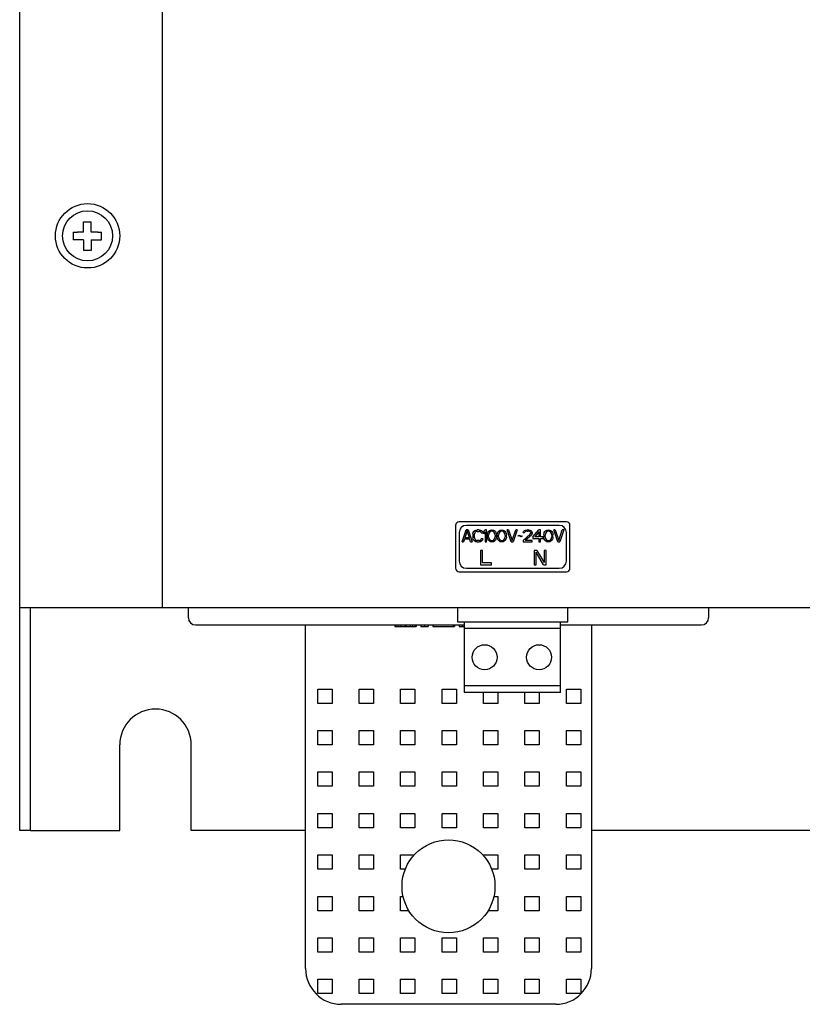
# Model space of a CAD drawing. Units: millimetres. Extents: x 0 to 2520, y 0 to 1782.
# Drawn here: x 857 to 966, y 620 to 757 of the extents above; entities that cross this region are included whole.
import ezdxf

# ---------------------------------------------------------------- set-up
doc = ezdxf.new("R2010")
doc.units = ezdxf.units.MM
doc.header["$LTSCALE"] = 138.6
for name, color, linetype in [('CXTP-1219_7_DXF_CONTINUOUS_LINE', 7, 'CONTINUOUS'), ('GB-T9074-4-MDXF_CONTINUOUS_LINE', 7, 'CONTINUOUS'), ('NJR3-F4-CEB-DXF_CONTINUOUS_LINE', 7, 'CONTINUOUS'), ('NJR3-F4-WK-1DXF_CONTINUOUS_LINE', 7, 'CONTINUOUS'), ('PCB-ZJB_1_1_DXF_CONTINUOUS_LINE', 7, 'CONTINUOUS'), ('PVC-POST-L-NDXF_CONTINUOUS_LINE', 7, 'CONTINUOUS'), ('TONGPAITAO_1DXF_CONTINUOUS_LINE', 7, 'CONTINUOUS'), ('TOP-PLATE-NEDXF_CONTINUOUS_LINE', 7, 'CONTINUOUS')]:
    doc.layers.add(name, color=color, linetype=linetype)

msp = doc.modelspace()

# ---------------------------------------------------------------- linework, layer by layer
at = {"layer": 'CXTP-1219_7_DXF_CONTINUOUS_LINE', "color": 7, "linetype": 'Continuous'}
for p, q in [((896.54, 624.52), (896.54, 672.59)), ((936.54, 672.59), (936.54, 624.52)), ((898.24, 663.62), (900.24, 663.62)), ((898.24, 661.62), (898.24, 663.62)), ((900.24, 663.62), (900.24, 661.62)), ((904.04, 663.62), (906.04, 663.62)), ((904.04, 661.62), (904.04, 663.62)), ((906.04, 663.62), (906.04, 661.62)), ((909.84, 663.62), (911.84, 663.62)), ((909.84, 661.62), (909.84, 663.62)), ((911.84, 663.62), (911.84, 661.62)), ((915.64, 663.62), (917.64, 663.62)), ((915.64, 661.62), (915.64, 663.62)), ((917.64, 663.62), (917.64, 661.62)), ((921.44, 661.62), (921.44, 663.12)), ((923.44, 663.12), (923.44, 661.62)), ((927.24, 661.62), (927.24, 663.12)), ((929.24, 663.12), (929.24, 661.62)), ((933.04, 663.62), (935.04, 663.62)), ((933.04, 661.62), (933.04, 663.62)), ((935.04, 663.62), (935.04, 661.62)), ((900.24, 661.62), (898.24, 661.62)), ((906.04, 661.62), (904.04, 661.62)), ((911.84, 661.62), (909.84, 661.62)), ((917.64, 661.62), (915.64, 661.62)), ((923.44, 661.62), (921.44, 661.62)), ((929.24, 661.62), (927.24, 661.62)), ((935.04, 661.62), (933.04, 661.62)), ((898.24, 657.82), (900.24, 657.82)), ((898.24, 655.82), (898.24, 657.82)), ((900.24, 657.82), (900.24, 655.82)), ((904.04, 657.82), (906.04, 657.82)), ((904.04, 655.82), (904.04, 657.82)), ((906.04, 657.82), (906.04, 655.82)), ((909.84, 657.82), (911.84, 657.82)), ((909.84, 655.82), (909.84, 657.82)), ((911.84, 657.82), (911.84, 655.82)), ((915.64, 657.82), (917.64, 657.82)), ((915.64, 655.82), (915.64, 657.82)), ((917.64, 657.82), (917.64, 655.82)), ((921.44, 657.82), (923.44, 657.82)), ((921.44, 655.82), (921.44, 657.82)), ((923.44, 657.82), (923.44, 655.82)), ((927.24, 657.82), (929.24, 657.82)), ((927.24, 655.82), (927.24, 657.82)), ((929.24, 657.82), (929.24, 655.82)), ((933.04, 657.82), (935.04, 657.82)), ((933.04, 655.82), (933.04, 657.82)), ((935.04, 657.82), (935.04, 655.82)), ((900.24, 655.82), (898.24, 655.82)), ((906.04, 655.82), (904.04, 655.82)), ((911.84, 655.82), (909.84, 655.82)), ((917.64, 655.82), (915.64, 655.82)), ((923.44, 655.82), (921.44, 655.82)), ((929.24, 655.82), (927.24, 655.82)), ((935.04, 655.82), (933.04, 655.82)), ((898.24, 652.02), (900.24, 652.02)), ((898.24, 650.02), (898.24, 652.02)), ((900.24, 652.02), (900.24, 650.02)), ((904.04, 652.02), (906.04, 652.02)), ((904.04, 650.02), (904.04, 652.02)), ((906.04, 652.02), (906.04, 650.02)), ((909.84, 652.02), (911.84, 652.02)), ((909.84, 650.02), (909.84, 652.02)), ((911.84, 652.02), (911.84, 650.02)), ((915.64, 652.02), (917.64, 652.02)), ((915.64, 650.02), (915.64, 652.02)), ((917.64, 652.02), (917.64, 650.02)), ((921.44, 652.02), (923.44, 652.02)), ((921.44, 650.02), (921.44, 652.02)), ((923.44, 652.02), (923.44, 650.02)), ((927.24, 652.02), (929.24, 652.02)), ((927.24, 650.02), (927.24, 652.02)), ((929.24, 652.02), (929.24, 650.02)), ((933.04, 652.02), (935.04, 652.02)), ((933.04, 650.02), (933.04, 652.02)), ((935.04, 652.02), (935.04, 650.02)), ((900.24, 650.02), (898.24, 650.02)), ((906.04, 650.02), (904.04, 650.02)), ((911.84, 650.02), (909.84, 650.02)), ((917.64, 650.02), (915.64, 650.02)), ((923.44, 650.02), (921.44, 650.02)), ((929.24, 650.02), (927.24, 650.02)), ((935.04, 650.02), (933.04, 650.02)), ((898.24, 646.22), (900.24, 646.22)), ((898.24, 644.22), (898.24, 646.22)), ((900.24, 646.22), (900.24, 644.22)), ((904.04, 646.22), (906.04, 646.22)), ((904.04, 644.22), (904.04, 646.22)), ((906.04, 646.22), (906.04, 644.22)), ((909.84, 646.22), (911.84, 646.22)), ((909.84, 644.22), (909.84, 646.22)), ((911.84, 646.22), (911.84, 644.22)), ((915.64, 646.22), (917.64, 646.22)), ((915.64, 644.22), (915.64, 646.22)), ((917.64, 646.22), (917.64, 644.22)), ((921.44, 646.22), (923.44, 646.22)), ((921.44, 644.22), (921.44, 646.22)), ((923.44, 646.22), (923.44, 644.22)), ((927.24, 646.22), (929.24, 646.22)), ((927.24, 644.22), (927.24, 646.22)), ((929.24, 646.22), (929.24, 644.22)), ((933.04, 646.22), (935.04, 646.22)), ((933.04, 644.22), (933.04, 646.22)), ((935.04, 646.22), (935.04, 644.22)), ((900.24, 644.22), (898.24, 644.22)), ((906.04, 644.22), (904.04, 644.22)), ((911.84, 644.22), (909.84, 644.22)), ((917.64, 644.22), (915.64, 644.22)), ((923.44, 644.22), (921.44, 644.22)), ((929.24, 644.22), (927.24, 644.22)), ((935.04, 644.22), (933.04, 644.22)), ((898.24, 640.42), (900.24, 640.42)), ((898.24, 638.42), (898.24, 640.42)), ((900.24, 640.42), (900.24, 638.42)), ((904.04, 640.42), (906.04, 640.42)), ((904.04, 638.42), (904.04, 640.42)), ((906.04, 640.42), (906.04, 638.42)), ((909.84, 640.42), (911.75, 640.42)), ((909.84, 638.42), (909.84, 640.42)), ((921.44, 640.42), (923.44, 640.42)), ((921.44, 640.29), (921.44, 640.42)), ((923.44, 640.42), (923.44, 638.42)), ((927.24, 640.42), (929.24, 640.42)), ((927.24, 638.42), (927.24, 640.42)), ((929.24, 640.42), (929.24, 638.42)), ((933.04, 640.42), (935.04, 640.42)), ((933.04, 638.42), (933.04, 640.42)), ((935.04, 640.42), (935.04, 638.42)), ((900.24, 638.42), (898.24, 638.42)), ((906.04, 638.42), (904.04, 638.42)), ((910.5, 638.42), (909.84, 638.42)), ((923.44, 638.42), (922.58, 638.42)), ((929.24, 638.42), (927.24, 638.42)), ((935.04, 638.42), (933.04, 638.42)), ((898.24, 634.62), (900.24, 634.62)), ((898.24, 632.62), (898.24, 634.62)), ((900.24, 634.62), (900.24, 632.62)), ((904.04, 634.62), (906.04, 634.62)), ((904.04, 632.62), (904.04, 634.62)), ((906.04, 634.62), (906.04, 632.62)), ((909.84, 634.62), (910.19, 634.62)), ((909.84, 632.62), (909.84, 634.62)), ((922.89, 634.62), (923.44, 634.62)), ((923.44, 634.62), (923.44, 632.62)), ((927.24, 634.62), (929.24, 634.62)), ((927.24, 632.62), (927.24, 634.62)), ((929.24, 634.62), (929.24, 632.62)), ((933.04, 634.62), (935.04, 634.62)), ((933.04, 632.62), (933.04, 634.62)), ((935.04, 634.62), (935.04, 632.62)), ((900.24, 632.62), (898.24, 632.62)), ((906.04, 632.62), (904.04, 632.62)), ((911, 632.62), (909.84, 632.62)), ((923.44, 632.62), (922.08, 632.62)), ((929.24, 632.62), (927.24, 632.62)), ((935.04, 632.62), (933.04, 632.62)), ((898.24, 628.82), (900.24, 628.82)), ((898.24, 626.82), (898.24, 628.82)), ((900.24, 628.82), (900.24, 626.82)), ((904.04, 628.82), (906.04, 628.82)), ((904.04, 626.82), (904.04, 628.82)), ((906.04, 628.82), (906.04, 626.82)), ((909.84, 628.82), (911.84, 628.82)), ((909.84, 626.82), (909.84, 628.82)), ((911.84, 628.82), (911.84, 626.82)), ((915.64, 628.82), (917.64, 628.82)), ((915.64, 626.82), (915.64, 628.82)), ((917.64, 628.82), (917.64, 626.82)), ((921.44, 628.82), (923.44, 628.82)), ((921.44, 626.82), (921.44, 628.82)), ((923.44, 628.82), (923.44, 626.82)), ((927.24, 628.82), (929.24, 628.82)), ((927.24, 626.82), (927.24, 628.82)), ((929.24, 628.82), (929.24, 626.82)), ((933.04, 628.82), (935.04, 628.82)), ((933.04, 626.82), (933.04, 628.82)), ((935.04, 628.82), (935.04, 626.82)), ((900.24, 626.82), (898.24, 626.82)), ((906.04, 626.82), (904.04, 626.82)), ((911.84, 626.82), (909.84, 626.82)), ((917.64, 626.82), (915.64, 626.82)), ((923.44, 626.82), (921.44, 626.82)), ((929.24, 626.82), (927.24, 626.82)), ((935.04, 626.82), (933.04, 626.82)), ((898.24, 623.02), (900.24, 623.02)), ((898.24, 621.02), (898.24, 623.02)), ((900.24, 623.02), (900.24, 621.02)), ((904.04, 623.02), (906.04, 623.02)), ((904.04, 621.02), (904.04, 623.02)), ((906.04, 623.02), (906.04, 621.02)), ((909.84, 623.02), (911.84, 623.02)), ((909.84, 621.02), (909.84, 623.02)), ((911.84, 623.02), (911.84, 621.02)), ((915.64, 623.02), (917.64, 623.02)), ((915.64, 621.02), (915.64, 623.02)), ((917.64, 623.02), (917.64, 621.02)), ((921.44, 623.02), (923.44, 623.02)), ((921.44, 621.02), (921.44, 623.02)), ((923.44, 623.02), (923.44, 621.02)), ((927.24, 623.02), (929.24, 623.02)), ((927.24, 621.02), (927.24, 623.02)), ((929.24, 623.02), (929.24, 621.02)), ((933.04, 623.02), (935.04, 623.02)), ((933.04, 621.02), (933.04, 623.02)), ((935.04, 623.02), (935.04, 621.02)), ((900.24, 621.02), (898.24, 621.02)), ((906.04, 621.02), (904.04, 621.02)), ((911.84, 621.02), (909.84, 621.02)), ((917.64, 621.02), (915.64, 621.02)), ((923.44, 621.02), (921.44, 621.02)), ((929.24, 621.02), (927.24, 621.02)), ((935.04, 621.02), (933.04, 621.02)), ((931.54, 619.52), (901.54, 619.52))]:
    msp.add_line(p, q, dxfattribs=at)
msp.add_circle((916.54, 636.02), 6.5, dxfattribs=at)
for centre, start, end in [((901.54, 624.52), 180, 270), ((931.54, 624.52), 270, 360)]:
    msp.add_arc(centre, 5, start, end, dxfattribs=at)
at = {"layer": 'GB-T9074-4-MDXF_CONTINUOUS_LINE', "color": 7, "linetype": 'Continuous'}
for p, q in [((865.46, 727.52), (865.46, 728.98)), ((865.46, 728.98), (866.54, 728.98)), ((866.54, 727.52), (866.54, 728.98)), ((864, 727.52), (864, 726.44)), ((864, 727.52), (864.62, 727.52)), ((865.46, 727.52), (864.62, 727.52)), ((867.45, 727.52), (866.54, 727.52)), ((867.45, 727.52), (868, 727.52)), ((868, 726.44), (868, 727.52)), ((865.46, 726.44), (864, 726.44)), ((865.46, 726.44), (865.46, 724.98)), ((866.54, 726.44), (866.54, 724.98)), ((866.54, 726.44), (868, 726.44)), ((866.54, 724.98), (865.46, 724.98))]:
    msp.add_line(p, q, dxfattribs=at)
for radius in [4.5, 3.5]:
    msp.add_circle((866.04, 727.02), radius, dxfattribs=at)
at = {"layer": 'NJR3-F4-CEB-DXF_CONTINUOUS_LINE', "color": 7, "linetype": 'Continuous'}
for p, q in [((856.54, 643.82), (856.54, 675.02)), ((858.04, 643.82), (858.04, 675.02)), ((858.04, 643.82), (856.54, 643.82))]:
    msp.add_line(p, q, dxfattribs=at)
at = {"layer": 'NJR3-F4-WK-1DXF_CONTINUOUS_LINE', "color": 7, "linetype": 'Continuous'}
for p, q in [((870.54, 643.82), (870.54, 655.82)), ((880.54, 643.82), (880.54, 655.82)), ((858.04, 643.82), (870.54, 643.82)), ((896.54, 643.82), (880.54, 643.82)), ((1005.54, 643.82), (936.54, 643.82))]:
    msp.add_line(p, q, dxfattribs=at)
msp.add_arc((875.54, 655.82), 5, 0, 180, dxfattribs=at)
at = {"layer": 'PCB-ZJB_1_1_DXF_CONTINUOUS_LINE', "color": 7, "linetype": 'Continuous'}
for p, q in [((917.79, 675.02), (917.79, 673.02)), ((933.22, 673.02), (933.22, 675.02)), ((917.79, 673.02), (933.22, 673.02)), ((918.79, 663.12), (918.79, 673.02)), ((932.22, 663.12), (932.22, 673.02)), ((932.22, 672.07), (918.79, 672.07)), ((932.22, 664.07), (918.79, 664.07)), ((932.22, 663.12), (918.79, 663.12))]:
    msp.add_line(p, q, dxfattribs=at)
for centre in [(921.59, 668.07), (929.21, 668.07)]:
    msp.add_circle(centre, 1.75, dxfattribs=at)
at = {"layer": 'PVC-POST-L-NDXF_CONTINUOUS_LINE', "color": 7, "linetype": 'Continuous'}
for p, q in [((932.04, 686.52), (919.04, 686.52)), ((918.04, 685.52), (918.04, 681.52)), ((918.44, 684.2), (919, 685.9)), ((918.79, 684.63), (918.65, 684.2)), ((918.79, 684.63), (919.5, 684.63)), ((919.15, 685.75), (918.83, 684.78)), ((919.47, 684.78), (918.83, 684.78)), ((919.29, 685.9), (919, 685.9)), ((919.47, 684.78), (919.15, 685.75)), ((919.29, 685.9), (919.85, 684.2)), ((919.64, 684.2), (919.5, 684.63)), ((919.96, 685.32), (920, 685.5)), ((919.96, 685.32), (919.96, 684.78)), ((920, 684.6), (919.96, 684.78)), ((920, 685.5), (920.07, 685.64)), ((920.07, 684.45), (920, 684.6)), ((920.07, 685.64), (920.21, 685.79)), ((920.21, 685.46), (920.17, 685.32)), ((920.17, 684.78), (920.17, 685.32)), ((920.17, 684.78), (920.21, 684.63)), ((920.21, 685.79), (920.35, 685.86)), ((920.28, 685.57), (920.21, 685.46)), ((920.21, 684.63), (920.28, 684.52)), ((920.39, 685.64), (920.28, 685.57)), ((920.35, 685.86), (920.53, 685.9)), ((920.53, 685.68), (920.39, 685.64)), ((920.85, 685.9), (920.53, 685.9)), ((920.53, 685.68), (920.85, 685.68)), ((920.85, 685.9), (921.02, 685.86)), ((920.99, 685.64), (920.85, 685.68)), ((921.09, 685.57), (920.99, 685.64)), ((921.02, 685.86), (921.17, 685.79)), ((921.13, 685.46), (921.09, 685.57)), ((921.09, 684.52), (921.13, 684.63)), ((921.13, 685.46), (921.34, 685.46)), ((921.34, 684.63), (921.13, 684.63)), ((921.17, 685.79), (921.31, 685.64)), ((921.31, 685.64), (921.34, 685.46)), ((921.34, 684.63), (921.31, 684.45)), ((921.45, 685.64), (921.66, 685.9)), ((921.45, 685.64), (921.45, 685.35)), ((921.66, 685.61), (921.45, 685.35)), ((921.87, 685.9), (921.66, 685.9)), ((921.66, 685.61), (921.66, 684.2)), ((921.87, 684.2), (921.87, 685.9)), ((921.98, 685.21), (922.02, 685.39)), ((921.98, 685.21), (921.98, 684.88)), ((922.02, 684.7), (921.98, 684.88)), ((922.02, 685.39), (922.05, 685.5)), ((922.05, 684.6), (922.02, 684.7)), ((922.05, 685.5), (922.12, 685.64)), ((922.12, 684.45), (922.05, 684.6)), ((922.12, 685.64), (922.23, 685.75)), ((922.19, 685.39), (922.16, 685.17)), ((922.16, 684.92), (922.16, 685.17)), ((922.16, 684.92), (922.19, 684.7)), ((922.33, 685.61), (922.19, 685.39)), ((922.19, 684.7), (922.33, 684.49)), ((922.23, 685.75), (922.4, 685.86)), ((922.44, 685.68), (922.33, 685.61)), ((922.4, 685.86), (922.62, 685.9)), ((922.62, 685.72), (922.44, 685.68)), ((922.62, 685.9), (922.83, 685.86)), ((922.79, 685.68), (922.62, 685.72)), ((922.9, 685.61), (922.79, 685.68)), ((922.83, 685.86), (923.01, 685.75)), ((923.04, 685.39), (922.9, 685.61)), ((922.9, 684.49), (923.04, 684.7)), ((923.01, 685.75), (923.11, 685.64)), ((923.08, 685.17), (923.04, 685.39)), ((923.04, 684.7), (923.08, 684.92)), ((923.08, 685.17), (923.08, 684.92)), ((923.11, 685.64), (923.18, 685.5)), ((923.18, 684.6), (923.11, 684.45)), ((923.18, 685.5), (923.22, 685.39)), ((923.22, 684.7), (923.18, 684.6)), ((923.22, 685.39), (923.25, 685.21)), ((923.25, 684.88), (923.22, 684.7)), ((923.25, 684.88), (923.25, 685.21)), ((923.36, 685.21), (923.4, 685.39)), ((923.36, 685.21), (923.36, 684.88)), ((923.4, 684.7), (923.36, 684.88)), ((923.4, 685.39), (923.43, 685.5)), ((923.43, 684.6), (923.4, 684.7)), ((923.43, 685.5), (923.5, 685.64)), ((923.5, 684.45), (923.43, 684.6)), ((923.5, 685.64), (923.61, 685.75)), ((923.57, 685.39), (923.54, 685.17)), ((923.54, 684.92), (923.54, 685.17)), ((923.54, 684.92), (923.57, 684.7)), ((923.72, 685.61), (923.57, 685.39)), ((923.57, 684.7), (923.72, 684.49)), ((923.61, 685.75), (923.79, 685.86)), ((923.82, 685.68), (923.72, 685.61)), ((923.79, 685.86), (924, 685.9)), ((924, 685.72), (923.82, 685.68)), ((924, 685.9), (924.21, 685.86)), ((924.18, 685.68), (924, 685.72)), ((924.28, 685.61), (924.18, 685.68)), ((924.21, 685.86), (924.39, 685.75)), ((924.42, 685.39), (924.28, 685.61)), ((924.28, 684.49), (924.42, 684.7)), ((924.39, 685.75), (924.49, 685.64)), ((924.46, 685.17), (924.42, 685.39)), ((924.42, 684.7), (924.46, 684.92)), ((924.46, 685.17), (924.46, 684.92)), ((924.49, 685.64), (924.57, 685.5)), ((924.57, 684.6), (924.49, 684.45)), ((924.57, 685.5), (924.6, 685.39)), ((924.6, 684.7), (924.57, 684.6)), ((924.6, 685.39), (924.64, 685.21)), ((924.64, 684.88), (924.6, 684.7)), ((924.64, 684.88), (924.64, 685.21)), ((924.95, 685.9), (924.74, 685.9)), ((925.31, 684.2), (924.74, 685.9)), ((924.95, 685.9), (925.45, 684.41)), ((925.45, 684.41), (925.95, 685.9)), ((926.16, 685.9), (925.59, 684.2)), ((926.16, 685.9), (925.95, 685.9)), ((926.27, 685.07), (926.41, 685.14)), ((926.3, 684.99), (926.27, 685.07)), ((926.41, 685.07), (926.3, 684.99)), ((926.41, 685.14), (926.69, 684.99)), ((926.69, 684.92), (926.41, 685.07)), ((926.69, 684.99), (926.83, 685.07)), ((926.87, 684.99), (926.69, 684.92)), ((926.83, 685.07), (926.87, 684.99)), ((926.97, 684.38), (927.97, 685.28)), ((927.01, 685.5), (927.04, 685.64)), ((927.01, 685.5), (927.19, 685.5)), ((927.04, 685.64), (927.19, 685.79)), ((927.19, 685.79), (927.33, 685.86)), ((927.26, 685.61), (927.19, 685.5)), ((927.36, 685.68), (927.26, 685.61)), ((928.14, 685.17), (927.26, 684.38)), ((927.33, 685.86), (927.58, 685.9)), ((927.54, 685.72), (927.36, 685.68)), ((927.54, 685.72), (927.68, 685.72)), ((927.72, 685.9), (927.58, 685.9)), ((927.86, 685.68), (927.68, 685.72)), ((927.72, 685.9), (927.93, 685.86)), ((927.97, 685.61), (927.86, 685.68)), ((927.93, 685.86), (928.07, 685.79)), ((928.04, 685.5), (927.97, 685.61)), ((927.97, 685.28), (928.04, 685.43)), ((928.04, 685.5), (928.04, 685.43)), ((928.07, 685.79), (928.21, 685.64)), ((928.21, 685.28), (928.14, 685.17)), ((928.21, 685.64), (928.25, 685.5)), ((928.25, 685.43), (928.21, 685.28)), ((928.25, 685.43), (928.25, 685.5)), ((928.35, 684.92), (929.2, 685.9)), ((928.35, 684.92), (928.35, 684.7)), ((928.35, 684.7), (929.2, 684.7)), ((929.2, 685.61), (928.6, 684.92)), ((929.2, 684.92), (928.6, 684.92)), ((929.42, 685.9), (929.2, 685.9)), ((929.2, 685.61), (929.2, 684.92)), ((929.2, 684.7), (929.2, 684.2)), ((929.42, 684.92), (929.42, 685.9)), ((929.77, 684.92), (929.42, 684.92)), ((929.42, 684.7), (929.77, 684.7)), ((929.42, 684.2), (929.42, 684.7)), ((929.77, 684.7), (929.77, 684.92)), ((929.88, 685.21), (929.91, 685.39)), ((929.88, 685.21), (929.88, 684.88)), ((929.91, 684.7), (929.88, 684.88)), ((929.91, 685.39), (929.95, 685.5)), ((929.95, 684.6), (929.91, 684.7)), ((929.95, 685.5), (930.02, 685.64)), ((930.02, 684.45), (929.95, 684.6)), ((930.02, 685.64), (930.13, 685.75)), ((930.09, 685.39), (930.05, 685.17)), ((930.05, 684.92), (930.05, 685.17)), ((930.05, 684.92), (930.09, 684.7)), ((930.23, 685.61), (930.09, 685.39)), ((930.09, 684.7), (930.23, 684.49)), ((930.13, 685.75), (930.3, 685.86)), ((930.34, 685.68), (930.23, 685.61)), ((930.3, 685.86), (930.52, 685.9)), ((930.52, 685.72), (930.34, 685.68)), ((930.52, 685.9), (930.73, 685.86)), ((930.69, 685.68), (930.52, 685.72)), ((930.8, 685.61), (930.69, 685.68)), ((930.73, 685.86), (930.9, 685.75)), ((930.94, 685.39), (930.8, 685.61)), ((930.8, 684.49), (930.94, 684.7)), ((930.9, 685.75), (931.01, 685.64)), ((930.98, 685.17), (930.94, 685.39)), ((930.94, 684.7), (930.98, 684.92)), ((930.98, 685.17), (930.98, 684.92)), ((931.01, 685.64), (931.08, 685.5)), ((931.08, 684.6), (931.01, 684.45)), ((931.08, 685.5), (931.12, 685.39)), ((931.12, 684.7), (931.08, 684.6)), ((931.12, 685.39), (931.15, 685.21)), ((931.15, 684.88), (931.12, 684.7)), ((931.15, 684.88), (931.15, 685.21)), ((931.47, 685.9), (931.26, 685.9)), ((931.83, 684.2), (931.26, 685.9)), ((931.47, 685.9), (931.97, 684.41)), ((931.97, 684.41), (932.46, 685.9)), ((932.68, 685.9), (932.11, 684.2)), ((932.68, 685.9), (932.46, 685.9)), ((933.04, 681.52), (933.04, 685.52)), ((918.44, 684.2), (918.65, 684.2)), ((919.64, 684.2), (919.85, 684.2)), ((920.21, 684.31), (920.07, 684.45)), ((920.35, 684.23), (920.21, 684.31)), ((920.28, 684.52), (920.39, 684.45)), ((920.53, 684.2), (920.35, 684.23)), ((920.39, 684.45), (920.53, 684.41)), ((920.85, 684.41), (920.53, 684.41)), ((920.53, 684.2), (920.85, 684.2)), ((920.85, 684.41), (920.99, 684.45)), ((921.02, 684.23), (920.85, 684.2)), ((920.99, 684.45), (921.09, 684.52)), ((921.17, 684.31), (921.02, 684.23)), ((921.31, 684.45), (921.17, 684.31)), ((921.66, 684.2), (921.87, 684.2)), ((922.23, 684.34), (922.12, 684.45)), ((922.4, 684.23), (922.23, 684.34)), ((922.33, 684.49), (922.44, 684.41)), ((922.62, 684.2), (922.4, 684.23)), ((922.44, 684.41), (922.62, 684.38)), ((922.62, 684.38), (922.79, 684.41)), ((922.83, 684.23), (922.62, 684.2)), ((922.79, 684.41), (922.9, 684.49)), ((923.01, 684.34), (922.83, 684.23)), ((923.11, 684.45), (923.01, 684.34)), ((923.61, 684.34), (923.5, 684.45)), ((923.79, 684.23), (923.61, 684.34)), ((923.72, 684.49), (923.82, 684.41)), ((924, 684.2), (923.79, 684.23)), ((923.82, 684.41), (924, 684.38)), ((924, 684.38), (924.18, 684.41)), ((924.21, 684.23), (924, 684.2)), ((924.18, 684.41), (924.28, 684.49)), ((924.39, 684.34), (924.21, 684.23)), ((924.49, 684.45), (924.39, 684.34)), ((925.31, 684.2), (925.59, 684.2)), ((926.97, 684.38), (926.97, 684.2)), ((926.97, 684.2), (928.25, 684.2)), ((928.25, 684.38), (927.26, 684.38)), ((928.25, 684.2), (928.25, 684.38)), ((929.2, 684.2), (929.42, 684.2)), ((930.13, 684.34), (930.02, 684.45)), ((930.3, 684.23), (930.13, 684.34)), ((930.23, 684.49), (930.34, 684.41)), ((930.52, 684.2), (930.3, 684.23)), ((930.34, 684.41), (930.52, 684.38)), ((930.52, 684.38), (930.69, 684.41)), ((930.73, 684.23), (930.52, 684.2)), ((930.69, 684.41), (930.8, 684.49)), ((930.9, 684.34), (930.73, 684.23)), ((931.01, 684.45), (930.9, 684.34)), ((931.83, 684.2), (932.11, 684.2)), ((921.29, 683.02), (921.04, 683.02)), ((921.04, 683.02), (921.04, 681.02)), ((921.29, 681.28), (921.29, 683.02)), ((928.91, 683.02), (928.54, 683.02)), ((928.54, 683.02), (928.54, 681.02)), ((929.83, 681.02), (928.79, 682.77)), ((928.79, 681.02), (928.79, 682.77)), ((928.91, 683.02), (929.95, 681.32)), ((930.2, 683.02), (929.95, 683.02)), ((929.95, 683.02), (929.95, 681.32)), ((930.2, 681.02), (930.2, 683.02)), ((919.04, 680.52), (932.04, 680.52)), ((921.04, 681.02), (922.54, 681.02)), ((922.54, 681.28), (921.29, 681.28)), ((922.54, 681.02), (922.54, 681.28)), ((928.54, 681.02), (928.79, 681.02)), ((929.83, 681.02), (930.2, 681.02))]:
    msp.add_line(p, q, dxfattribs=at)
for centre, start, end in [((919.04, 685.52), 90, 180), ((932.04, 685.52), 0, 90), ((919.04, 681.52), 180, 270), ((932.04, 681.52), 270, 360)]:
    msp.add_arc(centre, 1, start, end, dxfattribs=at)
at = {"layer": 'TONGPAITAO_1DXF_CONTINUOUS_LINE', "color": 7, "linetype": 'Continuous'}
for p, q in [((880.15, 673.59), (880.15, 675.02)), ((952.93, 675.02), (952.93, 673.59)), ((881.15, 672.59), (918.79, 672.59)), ((909.02, 672.59), (909.02, 672.39)), ((909.02, 672.39), (912.02, 672.39)), ((909.11, 672.59), (909.11, 672.39)), ((909.19, 672.59), (909.19, 672.39)), ((909.52, 672.59), (909.52, 672.39)), ((909.86, 672.59), (909.86, 672.39)), ((910.44, 672.59), (910.44, 672.39)), ((910.61, 672.59), (910.61, 672.39)), ((911.19, 672.59), (911.19, 672.39)), ((911.52, 672.59), (911.52, 672.39)), ((911.86, 672.59), (911.86, 672.39)), ((911.94, 672.59), (911.94, 672.39)), ((912.02, 672.59), (912.02, 672.39)), ((912.69, 672.59), (912.69, 672.39)), ((912.69, 672.39), (913.69, 672.39)), ((913.19, 672.59), (913.19, 672.39)), ((913.69, 672.59), (913.69, 672.39)), ((914.36, 672.59), (914.36, 672.39)), ((914.36, 672.39), (917.36, 672.39)), ((917.19, 672.59), (917.19, 672.39)), ((917.36, 672.59), (917.36, 672.39)), ((918.02, 672.59), (918.02, 672.39)), ((918.02, 672.39), (918.79, 672.39)), ((918.44, 672.59), (918.44, 672.39)), ((932.22, 672.59), (951.93, 672.59))]:
    msp.add_line(p, q, dxfattribs=at)
for centre, start, end in [((881.15, 673.59), 180, 270), ((951.93, 673.59), 270, 360)]:
    msp.add_arc(centre, 1, start, end, dxfattribs=at)
at = {"layer": 'TOP-PLATE-NEDXF_CONTINUOUS_LINE', "color": 7, "linetype": 'Continuous'}
for p, q in [((856.54, 675.02), (856.54, 1090.02)), ((876.54, 675.02), (876.54, 1090.02)), ((917.54, 686.52), (917.54, 680.52)), ((933.04, 687.02), (918.04, 687.02)), ((933.54, 680.52), (933.54, 686.52)), ((918.04, 680.02), (933.04, 680.02)), ((856.54, 675.02), (1194.54, 675.02))]:
    msp.add_line(p, q, dxfattribs=at)
for centre, start, end in [((918.04, 686.52), 90, 180), ((933.04, 686.52), 0, 90), ((918.04, 680.52), 180, 270), ((933.04, 680.52), 270, 360)]:
    msp.add_arc(centre, 0.5, start, end, dxfattribs=at)

doc.saveas('drawing.dxf')
